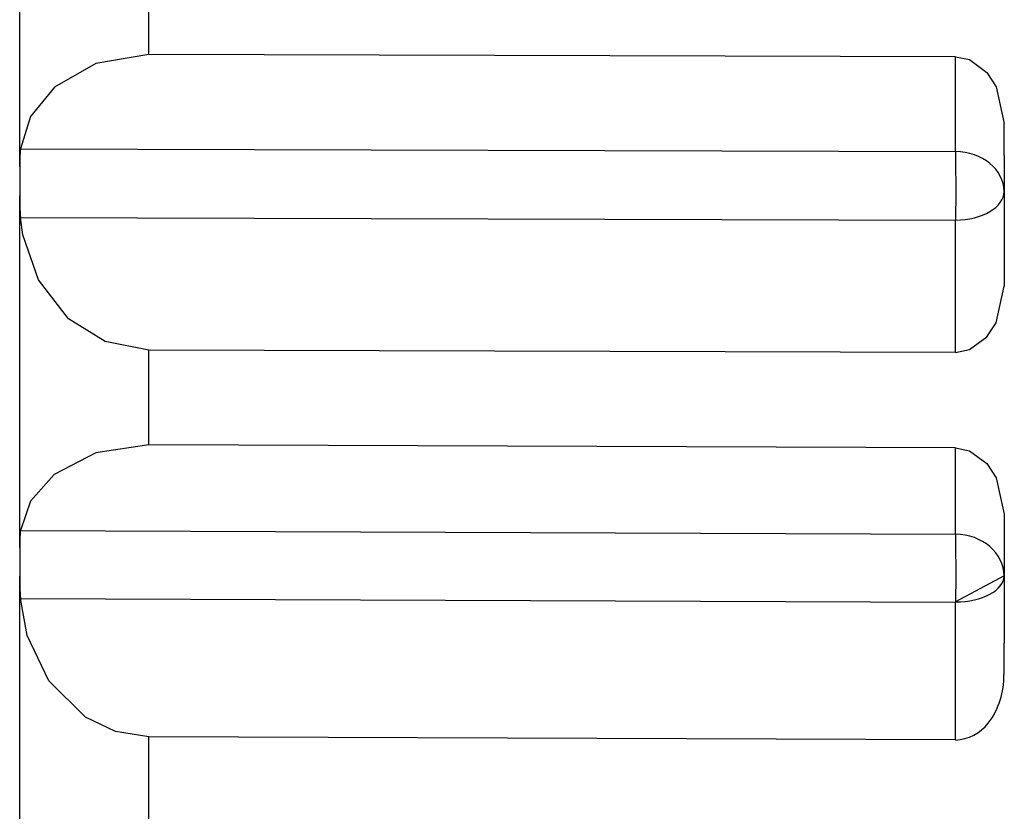
# Model space of a CAD drawing. Extents: x -26.9 to 25.8, y -19.2 to 15.2.
# Drawn here: x 13.5 to 13.8, y 0.7 to 0.9 of the extents above; entities that cross this region are included whole.
import ezdxf

# ---------------------------------------------------------------- set-up
doc = ezdxf.new("R2010")
doc.units = 0
doc.header["$MEASUREMENT"] = 0
doc.layers.add('LAYER_1', color=7, linetype='CONTINUOUS')

msp = doc.modelspace()

# ---------------------------------------------------------------- linework, layer by layer
at = {"layer": 'LAYER_1'}
for points in [[(13.51649, 0.86241), (13.51649, 0.86241), (13.51649, 0.97075), (13.51649, 0.97075)], [(13.51649, 0.86241), (13.51649, 0.86241), (13.51649, 0.97075), (13.51649, 0.97075)], [(13.55579, 0.89663), (13.55579, 0.89663), (13.55579, 0.92581), (13.55579, 0.92581)], [(13.55579, 0.89663), (13.55579, 0.89663), (13.55579, 0.92581), (13.55579, 0.92581)], [(13.80163, 0.89593), (13.80163, 0.89593), (13.55579, 0.89663), (13.55579, 0.89663)], [(13.80163, 0.89593), (13.80163, 0.89593), (13.55579, 0.89663), (13.55579, 0.89663)], [(13.80163, 0.86704), (13.80163, 0.86704), (13.80163, 0.89593), (13.80163, 0.89593)], [(13.80163, 0.86704), (13.80163, 0.86704), (13.80163, 0.89593), (13.80163, 0.89593)], [(13.81645, 0.8658), (13.81645, 0.8658), (13.81645, 0.87553), (13.81645, 0.87553)], [(13.81645, 0.8658), (13.81645, 0.8658), (13.81645, 0.87553), (13.81645, 0.87553)], [(13.51666, 0.86785), (13.51651, 0.86604), (13.51646, 0.86423), (13.5165, 0.86242)], [(13.51666, 0.86785), (13.51651, 0.86604), (13.51646, 0.86423), (13.5165, 0.86242)], [(13.51667, 0.86785), (13.51667, 0.86785), (13.80163, 0.86704), (13.80163, 0.86704)], [(13.51667, 0.86785), (13.51667, 0.86785), (13.80163, 0.86704), (13.80163, 0.86704)], [(13.81645, 0.85485), (13.81645, 0.86152), (13.80984, 0.86696), (13.80163, 0.86704)], [(13.81645, 0.85485), (13.81645, 0.86152), (13.80984, 0.86696), (13.80163, 0.86704)], [(13.81645, 0.85485), (13.81645, 0.86152), (13.80984, 0.86696), (13.80163, 0.86704)], [(13.81645, 0.85485), (13.81645, 0.86152), (13.80984, 0.86696), (13.80163, 0.86704)], [(13.81645, 0.85485), (13.81645, 0.86152), (13.80984, 0.86696), (13.80163, 0.86704)], [(13.81645, 0.85485), (13.81645, 0.86152), (13.80984, 0.86696), (13.80163, 0.86704)], [(13.81645, 0.85485), (13.81645, 0.86152), (13.80984, 0.86696), (13.80163, 0.86704)], [(13.81645, 0.85485), (13.81645, 0.86152), (13.80984, 0.86696), (13.80163, 0.86704)], [(13.81645, 0.85485), (13.81645, 0.86152), (13.80984, 0.86696), (13.80163, 0.86704)], [(13.81645, 0.85485), (13.81645, 0.86152), (13.80984, 0.86696), (13.80163, 0.86704)], [(13.81645, 0.85485), (13.81645, 0.86152), (13.80984, 0.86696), (13.80163, 0.86704)], [(13.81645, 0.85485), (13.81645, 0.86152), (13.80984, 0.86696), (13.80163, 0.86704)], [(13.81645, 0.85485), (13.81645, 0.86152), (13.80984, 0.86696), (13.80163, 0.86704)], [(13.81645, 0.85485), (13.81645, 0.86152), (13.80984, 0.86696), (13.80163, 0.86704)], [(13.81645, 0.85485), (13.81645, 0.86152), (13.80984, 0.86696), (13.80163, 0.86704)], [(13.81645, 0.85485), (13.81645, 0.86152), (13.80984, 0.86696), (13.80163, 0.86704)], [(13.81645, 0.85485), (13.81645, 0.86152), (13.80984, 0.86696), (13.80163, 0.86704)], [(13.81645, 0.85485), (13.81645, 0.86152), (13.80984, 0.86696), (13.80163, 0.86704)], [(13.81645, 0.85485), (13.81645, 0.86152), (13.80984, 0.86696), (13.80163, 0.86704)], [(13.81645, 0.85485), (13.81645, 0.86152), (13.80984, 0.86696), (13.80163, 0.86704)], [(13.81645, 0.85485), (13.81645, 0.86152), (13.80984, 0.86696), (13.80163, 0.86704)], [(13.81645, 0.85485), (13.81645, 0.86152), (13.80984, 0.86696), (13.80163, 0.86704)], [(13.81645, 0.85485), (13.81645, 0.86152), (13.80984, 0.86696), (13.80163, 0.86704)], [(13.81645, 0.85485), (13.81645, 0.86152), (13.80984, 0.86696), (13.80163, 0.86704)], [(13.81645, 0.85485), (13.81645, 0.86152), (13.80984, 0.86696), (13.80163, 0.86704)], [(13.81645, 0.85485), (13.81645, 0.86152), (13.80984, 0.86696), (13.80163, 0.86704)], [(13.81645, 0.85485), (13.81645, 0.86152), (13.80984, 0.86696), (13.80163, 0.86704)], [(13.81645, 0.85485), (13.81645, 0.86152), (13.80984, 0.86696), (13.80163, 0.86704)], [(13.81645, 0.85485), (13.81645, 0.86152), (13.80984, 0.86696), (13.80163, 0.86704)], [(13.81645, 0.85485), (13.81645, 0.86152), (13.80984, 0.86696), (13.80163, 0.86704)], [(13.81645, 0.85485), (13.81645, 0.86152), (13.80984, 0.86696), (13.80163, 0.86704)], [(13.81645, 0.85485), (13.81645, 0.86152), (13.80984, 0.86696), (13.80163, 0.86704)], [(13.81645, 0.85485), (13.81645, 0.86152), (13.80984, 0.86696), (13.80163, 0.86704)], [(13.81645, 0.85485), (13.81645, 0.86152), (13.80984, 0.86696), (13.80163, 0.86704)], [(13.81645, 0.85485), (13.81645, 0.86152), (13.80984, 0.86696), (13.80163, 0.86704)], [(13.81645, 0.85485), (13.81645, 0.86152), (13.80984, 0.86696), (13.80163, 0.86704)], [(13.81645, 0.85485), (13.81645, 0.86152), (13.80984, 0.86696), (13.80163, 0.86704)], [(13.81645, 0.85485), (13.81645, 0.86152), (13.80984, 0.86696), (13.80163, 0.86704)], [(13.81645, 0.85485), (13.81645, 0.86152), (13.80984, 0.86696), (13.80163, 0.86704)], [(13.81645, 0.85485), (13.81645, 0.86152), (13.80984, 0.86696), (13.80163, 0.86704)], [(13.81645, 0.85485), (13.81645, 0.86152), (13.80984, 0.86696), (13.80163, 0.86704)], [(13.81645, 0.85485), (13.81645, 0.86152), (13.80984, 0.86696), (13.80163, 0.86704)], [(13.80164, 0.86704), (13.80164, 0.86704), (13.80168, 0.86436), (13.80168, 0.86436)], [(13.80164, 0.86704), (13.80164, 0.86704), (13.80168, 0.86436), (13.80168, 0.86436)], [(13.80168, 0.86436), (13.80168, 0.86436), (13.80172, 0.85485), (13.80172, 0.85485)], [(13.80168, 0.86436), (13.80168, 0.86436), (13.80172, 0.85485), (13.80172, 0.85485)], [(13.81649, 0.8658), (13.81649, 0.8658), (13.81649, 0.826), (13.81649, 0.826)], [(13.81649, 0.8658), (13.81649, 0.8658), (13.81649, 0.826), (13.81649, 0.826)], [(13.51649, 0.86241), (13.51649, 0.86241), (13.51649, 0.85566), (13.51649, 0.85566)], [(13.51649, 0.86241), (13.51649, 0.86241), (13.51649, 0.85566), (13.51649, 0.85566)], [(13.51649, 0.85566), (13.51649, 0.85566), (13.51649, 0.85356), (13.51649, 0.85356)], [(13.51649, 0.85566), (13.51649, 0.85566), (13.51649, 0.85356), (13.51649, 0.85356)], [(13.5165, 0.85356), (13.51647, 0.85135), (13.51652, 0.84913), (13.51666, 0.84692)], [(13.5165, 0.85356), (13.51647, 0.85135), (13.51652, 0.84913), (13.51666, 0.84692)], [(13.51649, 0.74634), (13.51649, 0.74634), (13.51649, 0.85356), (13.51649, 0.85356)], [(13.51649, 0.74634), (13.51649, 0.74634), (13.51649, 0.85356), (13.51649, 0.85356)], [(13.80163, 0.84611), (13.80984, 0.84617), (13.81645, 0.85007), (13.81645, 0.85485)], [(13.80163, 0.84611), (13.80984, 0.84617), (13.81645, 0.85007), (13.81645, 0.85485)], [(13.80163, 0.84611), (13.80984, 0.84617), (13.81645, 0.85007), (13.81645, 0.85485)], [(13.80163, 0.84611), (13.80984, 0.84617), (13.81645, 0.85007), (13.81645, 0.85485)], [(13.80163, 0.84611), (13.80984, 0.84617), (13.81645, 0.85006), (13.81645, 0.85485)], [(13.80163, 0.84611), (13.80984, 0.84617), (13.81645, 0.85006), (13.81645, 0.85485)], [(13.80163, 0.84611), (13.80984, 0.84617), (13.81645, 0.85006), (13.81645, 0.85485)], [(13.80163, 0.84611), (13.80984, 0.84617), (13.81645, 0.85006), (13.81645, 0.85485)], [(13.80163, 0.84611), (13.80984, 0.84617), (13.81645, 0.85006), (13.81645, 0.85485)], [(13.80163, 0.84611), (13.80984, 0.84617), (13.81645, 0.85006), (13.81645, 0.85485)], [(13.80163, 0.84611), (13.80984, 0.84617), (13.81645, 0.85006), (13.81645, 0.85485)], [(13.80163, 0.84611), (13.80984, 0.84617), (13.81645, 0.85006), (13.81645, 0.85485)], [(13.80163, 0.84611), (13.80984, 0.84617), (13.81645, 0.85006), (13.81645, 0.85485)], [(13.80163, 0.84611), (13.80984, 0.84617), (13.81645, 0.85006), (13.81645, 0.85485)], [(13.80163, 0.84611), (13.80984, 0.84617), (13.81645, 0.85006), (13.81645, 0.85485)], [(13.80163, 0.84611), (13.80984, 0.84617), (13.81645, 0.85006), (13.81645, 0.85485)], [(13.80163, 0.84611), (13.80984, 0.84617), (13.81645, 0.85006), (13.81645, 0.85485)], [(13.80163, 0.84611), (13.80984, 0.84617), (13.81645, 0.85006), (13.81645, 0.85485)], [(13.80163, 0.84611), (13.80984, 0.84617), (13.81645, 0.85006), (13.81645, 0.85485)], [(13.80163, 0.84611), (13.80984, 0.84617), (13.81645, 0.85006), (13.81645, 0.85485)], [(13.80163, 0.84611), (13.80984, 0.84617), (13.81645, 0.85006), (13.81645, 0.85485)], [(13.80163, 0.84611), (13.80984, 0.84617), (13.81645, 0.85007), (13.81645, 0.85485)], [(13.80163, 0.84611), (13.80984, 0.84617), (13.81645, 0.85007), (13.81645, 0.85485)], [(13.80163, 0.84611), (13.80984, 0.84617), (13.81645, 0.85007), (13.81645, 0.85485)], [(13.80163, 0.84611), (13.80984, 0.84617), (13.81645, 0.85007), (13.81645, 0.85485)], [(13.80163, 0.84611), (13.80984, 0.84617), (13.81645, 0.85006), (13.81645, 0.85485)], [(13.80163, 0.84611), (13.80984, 0.84617), (13.81645, 0.85006), (13.81645, 0.85485)], [(13.80163, 0.84611), (13.80984, 0.84617), (13.81645, 0.85006), (13.81645, 0.85485)], [(13.80163, 0.84611), (13.80984, 0.84617), (13.81645, 0.85006), (13.81645, 0.85485)], [(13.80163, 0.84611), (13.80984, 0.84617), (13.81645, 0.85006), (13.81645, 0.85485)], [(13.80163, 0.84611), (13.80984, 0.84617), (13.81645, 0.85006), (13.81645, 0.85485)], [(13.80163, 0.84611), (13.80984, 0.84617), (13.81645, 0.85006), (13.81645, 0.85485)], [(13.80163, 0.84611), (13.80984, 0.84617), (13.81645, 0.85006), (13.81645, 0.85485)], [(13.80163, 0.84611), (13.80984, 0.84617), (13.81645, 0.85006), (13.81645, 0.85485)], [(13.80163, 0.84611), (13.80984, 0.84617), (13.81645, 0.85006), (13.81645, 0.85485)], [(13.80163, 0.84611), (13.80984, 0.84617), (13.81645, 0.85006), (13.81645, 0.85485)], [(13.80163, 0.84611), (13.80984, 0.84617), (13.81645, 0.85006), (13.81645, 0.85485)], [(13.80163, 0.84611), (13.80984, 0.84617), (13.81645, 0.85006), (13.81645, 0.85485)], [(13.80163, 0.84611), (13.80984, 0.84617), (13.81645, 0.85006), (13.81645, 0.85485)], [(13.80163, 0.84611), (13.80984, 0.84617), (13.81645, 0.85006), (13.81645, 0.85485)], [(13.80163, 0.84611), (13.80984, 0.84617), (13.81645, 0.85006), (13.81645, 0.85485)], [(13.80163, 0.84611), (13.80984, 0.84617), (13.81645, 0.85006), (13.81645, 0.85485)], [(13.80172, 0.85485), (13.80172, 0.85485), (13.80164, 0.84611), (13.80164, 0.84611)], [(13.80172, 0.85485), (13.80172, 0.85485), (13.80164, 0.84611), (13.80164, 0.84611)], [(13.51667, 0.84692), (13.51667, 0.84692), (13.80164, 0.84611), (13.80164, 0.84611)], [(13.51667, 0.84692), (13.51667, 0.84692), (13.80164, 0.84611), (13.80164, 0.84611)], [(13.80163, 0.8058), (13.80163, 0.8058), (13.80164, 0.84611), (13.80164, 0.84611)], [(13.80163, 0.8058), (13.80163, 0.8058), (13.80164, 0.84611), (13.80164, 0.84611)], [(13.55579, 0.77762), (13.55579, 0.77762), (13.55579, 0.8065), (13.55579, 0.8065)], [(13.80163, 0.8058), (13.80163, 0.8058), (13.55579, 0.8065), (13.55579, 0.8065)], [(13.55579, 0.77762), (13.55579, 0.77762), (13.55579, 0.8065), (13.55579, 0.8065)], [(13.80163, 0.8058), (13.80163, 0.8058), (13.55579, 0.8065), (13.55579, 0.8065)], [(13.80163, 0.77666), (13.80163, 0.77666), (13.55579, 0.77762), (13.55579, 0.77762)], [(13.80163, 0.77666), (13.80163, 0.77666), (13.55579, 0.77762), (13.55579, 0.77762)], [(13.80163, 0.75036), (13.80163, 0.75036), (13.80163, 0.77666), (13.80163, 0.77666)], [(13.80163, 0.75036), (13.80163, 0.75036), (13.80163, 0.77666), (13.80163, 0.77666)], [(13.81649, 0.75647), (13.81649, 0.75647), (13.81649, 0.71711), (13.81649, 0.71711)], [(13.81649, 0.75647), (13.81649, 0.75647), (13.81649, 0.71711), (13.81649, 0.71711)], [(13.51666, 0.75147), (13.51651, 0.74977), (13.51646, 0.74805), (13.5165, 0.74634)], [(13.51666, 0.75147), (13.51651, 0.74977), (13.51646, 0.74805), (13.5165, 0.74634)], [(13.51667, 0.75147), (13.51667, 0.75147), (13.80163, 0.75036), (13.80163, 0.75036)], [(13.51667, 0.75147), (13.51667, 0.75147), (13.80163, 0.75036), (13.80163, 0.75036)], [(13.81645, 0.73764), (13.81645, 0.7446), (13.80984, 0.75027), (13.80163, 0.75036)], [(13.81645, 0.73764), (13.81645, 0.7446), (13.80984, 0.75027), (13.80163, 0.75036)], [(13.81645, 0.73764), (13.81645, 0.7446), (13.80984, 0.75027), (13.80163, 0.75036)], [(13.81645, 0.73764), (13.81645, 0.7446), (13.80984, 0.75027), (13.80163, 0.75036)], [(13.81645, 0.73764), (13.81645, 0.7446), (13.80984, 0.75027), (13.80163, 0.75036)], [(13.81645, 0.73764), (13.81645, 0.7446), (13.80984, 0.75027), (13.80163, 0.75036)], [(13.81645, 0.73764), (13.81645, 0.7446), (13.80984, 0.75027), (13.80163, 0.75036)], [(13.81645, 0.73764), (13.81645, 0.7446), (13.80984, 0.75027), (13.80163, 0.75036)], [(13.81645, 0.73764), (13.81645, 0.7446), (13.80984, 0.75027), (13.80163, 0.75036)], [(13.81645, 0.73764), (13.81645, 0.7446), (13.80984, 0.75027), (13.80163, 0.75036)], [(13.81645, 0.73764), (13.81645, 0.7446), (13.80984, 0.75027), (13.80163, 0.75036)], [(13.81645, 0.73764), (13.81645, 0.7446), (13.80984, 0.75027), (13.80163, 0.75036)], [(13.81645, 0.73764), (13.81645, 0.7446), (13.80984, 0.75027), (13.80163, 0.75036)], [(13.81645, 0.73764), (13.81645, 0.7446), (13.80984, 0.75027), (13.80163, 0.75036)], [(13.81645, 0.73764), (13.81645, 0.7446), (13.80984, 0.75027), (13.80163, 0.75036)], [(13.81645, 0.73764), (13.81645, 0.7446), (13.80984, 0.75027), (13.80163, 0.75036)], [(13.81645, 0.73764), (13.81645, 0.7446), (13.80984, 0.75027), (13.80163, 0.75036)], [(13.81645, 0.73764), (13.81645, 0.7446), (13.80984, 0.75027), (13.80163, 0.75036)], [(13.81645, 0.73764), (13.81645, 0.7446), (13.80984, 0.75027), (13.80163, 0.75036)], [(13.81645, 0.73764), (13.81645, 0.7446), (13.80984, 0.75027), (13.80163, 0.75036)], [(13.81645, 0.73764), (13.81645, 0.7446), (13.80984, 0.75027), (13.80163, 0.75036)], [(13.81645, 0.73764), (13.81645, 0.7446), (13.80984, 0.75027), (13.80163, 0.75036)], [(13.81645, 0.73764), (13.81645, 0.7446), (13.80984, 0.75027), (13.80163, 0.75036)], [(13.81645, 0.73764), (13.81645, 0.7446), (13.80984, 0.75027), (13.80163, 0.75036)], [(13.81645, 0.73764), (13.81645, 0.7446), (13.80984, 0.75027), (13.80163, 0.75036)], [(13.81645, 0.73764), (13.81645, 0.7446), (13.80984, 0.75027), (13.80163, 0.75036)], [(13.81645, 0.73764), (13.81645, 0.7446), (13.80984, 0.75027), (13.80163, 0.75036)], [(13.81645, 0.73764), (13.81645, 0.7446), (13.80984, 0.75027), (13.80163, 0.75036)], [(13.81645, 0.73764), (13.81645, 0.7446), (13.80984, 0.75027), (13.80163, 0.75036)], [(13.81645, 0.73764), (13.81645, 0.7446), (13.80984, 0.75027), (13.80163, 0.75036)], [(13.81645, 0.73764), (13.81645, 0.7446), (13.80984, 0.75027), (13.80163, 0.75036)], [(13.81645, 0.73764), (13.81645, 0.7446), (13.80984, 0.75027), (13.80163, 0.75036)], [(13.81645, 0.73764), (13.81645, 0.7446), (13.80984, 0.75027), (13.80163, 0.75036)], [(13.81645, 0.73764), (13.81645, 0.7446), (13.80984, 0.75027), (13.80163, 0.75036)], [(13.81645, 0.73764), (13.81645, 0.7446), (13.80984, 0.75027), (13.80163, 0.75036)], [(13.81645, 0.73764), (13.81645, 0.7446), (13.80984, 0.75027), (13.80163, 0.75036)], [(13.81645, 0.73764), (13.81645, 0.7446), (13.80984, 0.75027), (13.80163, 0.75036)], [(13.81645, 0.73764), (13.81645, 0.7446), (13.80984, 0.75027), (13.80163, 0.75036)], [(13.81645, 0.73764), (13.81645, 0.7446), (13.80984, 0.75027), (13.80163, 0.75036)], [(13.81645, 0.73764), (13.81645, 0.7446), (13.80984, 0.75027), (13.80163, 0.75036)], [(13.81645, 0.73764), (13.81645, 0.7446), (13.80984, 0.75027), (13.80163, 0.75036)], [(13.81645, 0.73764), (13.81645, 0.7446), (13.80984, 0.75027), (13.80163, 0.75036)], [(13.80164, 0.75036), (13.80164, 0.75036), (13.80168, 0.74786), (13.80168, 0.74786)], [(13.80164, 0.75036), (13.80164, 0.75036), (13.80168, 0.74786), (13.80168, 0.74786)], [(13.80168, 0.74786), (13.80168, 0.74786), (13.80172, 0.73764), (13.80172, 0.73764)], [(13.80168, 0.74786), (13.80168, 0.74786), (13.80172, 0.73764), (13.80172, 0.73764)], [(13.51649, 0.74634), (13.51649, 0.74634), (13.51649, 0.73876), (13.51649, 0.73876)], [(13.51649, 0.74634), (13.51649, 0.74634), (13.51649, 0.73876), (13.51649, 0.73876)], [(13.51649, 0.73876), (13.51649, 0.73876), (13.51649, 0.7376), (13.51649, 0.7376)], [(13.51649, 0.73876), (13.51649, 0.73876), (13.51649, 0.7376), (13.51649, 0.7376)], [(13.5165, 0.7376), (13.51647, 0.73533), (13.51652, 0.73306), (13.51666, 0.7308)], [(13.5165, 0.7376), (13.51647, 0.73533), (13.51652, 0.73306), (13.51666, 0.7308)], [(13.51649, 0.63192), (13.51649, 0.63192), (13.51649, 0.7376), (13.51649, 0.7376)], [(13.51649, 0.63192), (13.51649, 0.63192), (13.51649, 0.7376), (13.51649, 0.7376)], [(13.80163, 0.72969), (13.80984, 0.72974), (13.81645, 0.73329), (13.81645, 0.73764)], [(13.81645, 0.73764), (13.81645, 0.73764), (13.80163, 0.72969), (13.80163, 0.72969)], [(13.80163, 0.72969), (13.80984, 0.72974), (13.81645, 0.73329), (13.81645, 0.73764)], [(13.80163, 0.72969), (13.80984, 0.72974), (13.81645, 0.73329), (13.81645, 0.73764)], [(13.80163, 0.72969), (13.80984, 0.72974), (13.81645, 0.73329), (13.81645, 0.73764)], [(13.80163, 0.72968), (13.80984, 0.72974), (13.81645, 0.73329), (13.81645, 0.73764)], [(13.80163, 0.72968), (13.80984, 0.72974), (13.81645, 0.73329), (13.81645, 0.73764)], [(13.80163, 0.72968), (13.80984, 0.72974), (13.81645, 0.73329), (13.81645, 0.73764)], [(13.80163, 0.72968), (13.80984, 0.72974), (13.81645, 0.73329), (13.81645, 0.73764)], [(13.80163, 0.72968), (13.80984, 0.72974), (13.81645, 0.73329), (13.81645, 0.73764)], [(13.80163, 0.72968), (13.80984, 0.72974), (13.81645, 0.73329), (13.81645, 0.73764)], [(13.80163, 0.72968), (13.80984, 0.72974), (13.81645, 0.73329), (13.81645, 0.73764)], [(13.80163, 0.72968), (13.80984, 0.72974), (13.81645, 0.73329), (13.81645, 0.73764)], [(13.80163, 0.72968), (13.80984, 0.72974), (13.81645, 0.73329), (13.81645, 0.73764)], [(13.80163, 0.72968), (13.80984, 0.72974), (13.81645, 0.73329), (13.81645, 0.73764)], [(13.80163, 0.72968), (13.80984, 0.72974), (13.81645, 0.73329), (13.81645, 0.73764)], [(13.80163, 0.72968), (13.80984, 0.72974), (13.81645, 0.73329), (13.81645, 0.73764)], [(13.80163, 0.72968), (13.80984, 0.72974), (13.81645, 0.73329), (13.81645, 0.73764)], [(13.80163, 0.72968), (13.80984, 0.72974), (13.81645, 0.73328), (13.81645, 0.73764)], [(13.80163, 0.72968), (13.80984, 0.72974), (13.81645, 0.73328), (13.81645, 0.73764)], [(13.80163, 0.72968), (13.80984, 0.72974), (13.81645, 0.73328), (13.81645, 0.73764)], [(13.80163, 0.72968), (13.80984, 0.72974), (13.81645, 0.73328), (13.81645, 0.73764)], [(13.80163, 0.72969), (13.80984, 0.72974), (13.81645, 0.73329), (13.81645, 0.73764)], [(13.81645, 0.73764), (13.81645, 0.73764), (13.80163, 0.72969), (13.80163, 0.72969)], [(13.80163, 0.72969), (13.80984, 0.72974), (13.81645, 0.73329), (13.81645, 0.73764)], [(13.80163, 0.72969), (13.80984, 0.72974), (13.81645, 0.73329), (13.81645, 0.73764)], [(13.80163, 0.72969), (13.80984, 0.72974), (13.81645, 0.73329), (13.81645, 0.73764)], [(13.80163, 0.72968), (13.80984, 0.72974), (13.81645, 0.73329), (13.81645, 0.73764)], [(13.80163, 0.72968), (13.80984, 0.72974), (13.81645, 0.73329), (13.81645, 0.73764)], [(13.80163, 0.72968), (13.80984, 0.72974), (13.81645, 0.73329), (13.81645, 0.73764)], [(13.80163, 0.72968), (13.80984, 0.72974), (13.81645, 0.73329), (13.81645, 0.73764)], [(13.80163, 0.72968), (13.80984, 0.72974), (13.81645, 0.73329), (13.81645, 0.73764)], [(13.80163, 0.72968), (13.80984, 0.72974), (13.81645, 0.73329), (13.81645, 0.73764)], [(13.80163, 0.72968), (13.80984, 0.72974), (13.81645, 0.73329), (13.81645, 0.73764)], [(13.80163, 0.72968), (13.80984, 0.72974), (13.81645, 0.73329), (13.81645, 0.73764)], [(13.80163, 0.72968), (13.80984, 0.72974), (13.81645, 0.73329), (13.81645, 0.73764)], [(13.80163, 0.72968), (13.80984, 0.72974), (13.81645, 0.73329), (13.81645, 0.73764)], [(13.80163, 0.72968), (13.80984, 0.72974), (13.81645, 0.73329), (13.81645, 0.73764)], [(13.80163, 0.72968), (13.80984, 0.72974), (13.81645, 0.73329), (13.81645, 0.73764)], [(13.80163, 0.72968), (13.80984, 0.72974), (13.81645, 0.73329), (13.81645, 0.73764)], [(13.80163, 0.72968), (13.80984, 0.72974), (13.81645, 0.73328), (13.81645, 0.73764)], [(13.80163, 0.72968), (13.80984, 0.72974), (13.81645, 0.73328), (13.81645, 0.73764)], [(13.80163, 0.72968), (13.80984, 0.72974), (13.81645, 0.73328), (13.81645, 0.73764)], [(13.80163, 0.72968), (13.80984, 0.72974), (13.81645, 0.73328), (13.81645, 0.73764)], [(13.80172, 0.73764), (13.80172, 0.73764), (13.80164, 0.72968), (13.80164, 0.72968)], [(13.80172, 0.73764), (13.80172, 0.73764), (13.80164, 0.72968), (13.80164, 0.72968)], [(13.51667, 0.7308), (13.51667, 0.7308), (13.80164, 0.72968), (13.80164, 0.72968)], [(13.51667, 0.7308), (13.51667, 0.7308), (13.80164, 0.72968), (13.80164, 0.72968)], [(13.80163, 0.72969), (13.80163, 0.72969), (13.80163, 0.72968), (13.80163, 0.72968)], [(13.80163, 0.72969), (13.80163, 0.72969), (13.80163, 0.72968), (13.80163, 0.72968)], [(13.80163, 0.68765), (13.80163, 0.68765), (13.80164, 0.72968), (13.80164, 0.72968)], [(13.80163, 0.68765), (13.80163, 0.68765), (13.80164, 0.72968), (13.80164, 0.72968)], [(13.81645, 0.70755), (13.81645, 0.70755), (13.81645, 0.71711), (13.81645, 0.71711)], [(13.81645, 0.70755), (13.81645, 0.70755), (13.81645, 0.71711), (13.81645, 0.71711)], [(13.81166, 0.69273), (13.81486, 0.697), (13.81653, 0.70222), (13.81641, 0.70755)], [(13.81166, 0.69273), (13.81486, 0.697), (13.81653, 0.70222), (13.81641, 0.70755)], [(13.80163, 0.68761), (13.80556, 0.68777), (13.80921, 0.68967), (13.8116, 0.69278)], [(13.80163, 0.68761), (13.80556, 0.68777), (13.80921, 0.68967), (13.8116, 0.69278)], [(13.55579, 0.66014), (13.55579, 0.66014), (13.55579, 0.68861), (13.55579, 0.68861)], [(13.80163, 0.68765), (13.80163, 0.68765), (13.55579, 0.68861), (13.55579, 0.68861)], [(13.55579, 0.66014), (13.55579, 0.66014), (13.55579, 0.68861), (13.55579, 0.68861)], [(13.80163, 0.68765), (13.80163, 0.68765), (13.55579, 0.68861), (13.55579, 0.68861)]]:
    msp.add_open_spline(points, degree=3, dxfattribs=at)
for points, knots in [([(13.55579, 0.89663), (13.55579, 0.89663), (13.53962, 0.89387), (13.53962, 0.89387), (13.53962, 0.89387), (13.53962, 0.89387), (13.52702, 0.88668), (13.52702, 0.88668), (13.52702, 0.88668), (13.52702, 0.88668), (13.5198, 0.87774), (13.5198, 0.87774), (13.5198, 0.87774), (13.5198, 0.87774), (13.51667, 0.86785), (13.51667, 0.86785)], [0, 0, 0, 0, 0.2, 0.2, 0.2, 0.2, 0.4, 0.4, 0.4, 0.4, 0.6, 0.6, 0.6, 0.6, 1, 1, 1, 1]), ([(13.55579, 0.89663), (13.55579, 0.89663), (13.53962, 0.89387), (13.53962, 0.89387), (13.53962, 0.89387), (13.53962, 0.89387), (13.52702, 0.88668), (13.52702, 0.88668), (13.52702, 0.88668), (13.52702, 0.88668), (13.5198, 0.87774), (13.5198, 0.87774), (13.5198, 0.87774), (13.5198, 0.87774), (13.51667, 0.86785), (13.51667, 0.86785)], [0, 0, 0, 0, 0.2, 0.2, 0.2, 0.2, 0.4, 0.4, 0.4, 0.4, 0.6, 0.6, 0.6, 0.6, 1, 1, 1, 1]), ([(13.80163, 0.89593), (13.80163, 0.89593), (13.80588, 0.89505), (13.80588, 0.89505), (13.80588, 0.89505), (13.80588, 0.89505), (13.81119, 0.89115), (13.81119, 0.89115), (13.81119, 0.89115), (13.81119, 0.89115), (13.81402, 0.88678), (13.81402, 0.88678), (13.81402, 0.88678), (13.81402, 0.88678), (13.81645, 0.87553), (13.81645, 0.87553)], [0, 0, 0, 0, 0.2, 0.2, 0.2, 0.2, 0.4, 0.4, 0.4, 0.4, 0.6, 0.6, 0.6, 0.6, 1, 1, 1, 1]), ([(13.80163, 0.89593), (13.80163, 0.89593), (13.80588, 0.89505), (13.80588, 0.89505), (13.80588, 0.89505), (13.80588, 0.89505), (13.81119, 0.89115), (13.81119, 0.89115), (13.81119, 0.89115), (13.81119, 0.89115), (13.81402, 0.88678), (13.81402, 0.88678), (13.81402, 0.88678), (13.81402, 0.88678), (13.81645, 0.87553), (13.81645, 0.87553)], [0, 0, 0, 0, 0.2, 0.2, 0.2, 0.2, 0.4, 0.4, 0.4, 0.4, 0.6, 0.6, 0.6, 0.6, 1, 1, 1, 1]), ([(13.55579, 0.8065), (13.55579, 0.8065), (13.54247, 0.80916), (13.54247, 0.80916), (13.54247, 0.80916), (13.54247, 0.80916), (13.53137, 0.81606), (13.53137, 0.81606), (13.53137, 0.81606), (13.53137, 0.81606), (13.52215, 0.82792), (13.52215, 0.82792), (13.52215, 0.82792), (13.52215, 0.82792), (13.51738, 0.84162), (13.51738, 0.84162), (13.51738, 0.84162), (13.51738, 0.84162), (13.51667, 0.84692), (13.51667, 0.84692)], [0, 0, 0, 0, 0.166667, 0.166667, 0.166667, 0.166667, 0.333333, 0.333333, 0.333333, 0.333333, 0.5, 0.5, 0.5, 0.5, 0.666667, 0.666667, 0.666667, 0.666667, 1, 1, 1, 1]), ([(13.55579, 0.8065), (13.55579, 0.8065), (13.54247, 0.80916), (13.54247, 0.80916), (13.54247, 0.80916), (13.54247, 0.80916), (13.53137, 0.81606), (13.53137, 0.81606), (13.53137, 0.81606), (13.53137, 0.81606), (13.52215, 0.82792), (13.52215, 0.82792), (13.52215, 0.82792), (13.52215, 0.82792), (13.51738, 0.84162), (13.51738, 0.84162), (13.51738, 0.84162), (13.51738, 0.84162), (13.51667, 0.84692), (13.51667, 0.84692)], [0, 0, 0, 0, 0.166667, 0.166667, 0.166667, 0.166667, 0.333333, 0.333333, 0.333333, 0.333333, 0.5, 0.5, 0.5, 0.5, 0.666667, 0.666667, 0.666667, 0.666667, 1, 1, 1, 1]), ([(13.80163, 0.8058), (13.80163, 0.8058), (13.80588, 0.80666), (13.80588, 0.80666), (13.80588, 0.80666), (13.80588, 0.80666), (13.8112, 0.8105), (13.8112, 0.8105), (13.8112, 0.8105), (13.8112, 0.8105), (13.81402, 0.81483), (13.81402, 0.81483), (13.81402, 0.81483), (13.81402, 0.81483), (13.81645, 0.826), (13.81645, 0.826)], [0, 0, 0, 0, 0.2, 0.2, 0.2, 0.2, 0.4, 0.4, 0.4, 0.4, 0.6, 0.6, 0.6, 0.6, 1, 1, 1, 1]), ([(13.80163, 0.8058), (13.80163, 0.8058), (13.80588, 0.80666), (13.80588, 0.80666), (13.80588, 0.80666), (13.80588, 0.80666), (13.8112, 0.8105), (13.8112, 0.8105), (13.8112, 0.8105), (13.8112, 0.8105), (13.81402, 0.81483), (13.81402, 0.81483), (13.81402, 0.81483), (13.81402, 0.81483), (13.81645, 0.826), (13.81645, 0.826)], [0, 0, 0, 0, 0.2, 0.2, 0.2, 0.2, 0.4, 0.4, 0.4, 0.4, 0.6, 0.6, 0.6, 0.6, 1, 1, 1, 1]), ([(13.55579, 0.77762), (13.55579, 0.77762), (13.53964, 0.77514), (13.53964, 0.77514), (13.53964, 0.77514), (13.53964, 0.77514), (13.52701, 0.76859), (13.52701, 0.76859), (13.52701, 0.76859), (13.52701, 0.76859), (13.5198, 0.76048), (13.5198, 0.76048), (13.5198, 0.76048), (13.5198, 0.76048), (13.51667, 0.75147), (13.51667, 0.75147)], [0, 0, 0, 0, 0.2, 0.2, 0.2, 0.2, 0.4, 0.4, 0.4, 0.4, 0.6, 0.6, 0.6, 0.6, 1, 1, 1, 1]), ([(13.55579, 0.77762), (13.55579, 0.77762), (13.53964, 0.77514), (13.53964, 0.77514), (13.53964, 0.77514), (13.53964, 0.77514), (13.52701, 0.76859), (13.52701, 0.76859), (13.52701, 0.76859), (13.52701, 0.76859), (13.5198, 0.76048), (13.5198, 0.76048), (13.5198, 0.76048), (13.5198, 0.76048), (13.51667, 0.75147), (13.51667, 0.75147)], [0, 0, 0, 0, 0.2, 0.2, 0.2, 0.2, 0.4, 0.4, 0.4, 0.4, 0.6, 0.6, 0.6, 0.6, 1, 1, 1, 1]), ([(13.80163, 0.77666), (13.80163, 0.77666), (13.80588, 0.77578), (13.80588, 0.77578), (13.80588, 0.77578), (13.80588, 0.77578), (13.81119, 0.77192), (13.81119, 0.77192), (13.81119, 0.77192), (13.81119, 0.77192), (13.81402, 0.76759), (13.81402, 0.76759), (13.81402, 0.76759), (13.81402, 0.76759), (13.81645, 0.75647), (13.81645, 0.75647)], [0, 0, 0, 0, 0.2, 0.2, 0.2, 0.2, 0.4, 0.4, 0.4, 0.4, 0.6, 0.6, 0.6, 0.6, 1, 1, 1, 1]), ([(13.80163, 0.77666), (13.80163, 0.77666), (13.80588, 0.77578), (13.80588, 0.77578), (13.80588, 0.77578), (13.80588, 0.77578), (13.81119, 0.77192), (13.81119, 0.77192), (13.81119, 0.77192), (13.81119, 0.77192), (13.81402, 0.76759), (13.81402, 0.76759), (13.81402, 0.76759), (13.81402, 0.76759), (13.81645, 0.75647), (13.81645, 0.75647)], [0, 0, 0, 0, 0.2, 0.2, 0.2, 0.2, 0.4, 0.4, 0.4, 0.4, 0.6, 0.6, 0.6, 0.6, 1, 1, 1, 1]), ([(13.55579, 0.68861), (13.55579, 0.68861), (13.54561, 0.69023), (13.54561, 0.69023), (13.54561, 0.69023), (13.54561, 0.69023), (13.53649, 0.69458), (13.53649, 0.69458), (13.53649, 0.69458), (13.53649, 0.69458), (13.5253, 0.70567), (13.5253, 0.70567), (13.5253, 0.70567), (13.5253, 0.70567), (13.51877, 0.71948), (13.51877, 0.71948), (13.51877, 0.71948), (13.51877, 0.71948), (13.51667, 0.7308), (13.51667, 0.7308)], [0, 0, 0, 0, 0.166667, 0.166667, 0.166667, 0.166667, 0.333333, 0.333333, 0.333333, 0.333333, 0.5, 0.5, 0.5, 0.5, 0.666667, 0.666667, 0.666667, 0.666667, 1, 1, 1, 1]), ([(13.55579, 0.68861), (13.55579, 0.68861), (13.54561, 0.69023), (13.54561, 0.69023), (13.54561, 0.69023), (13.54561, 0.69023), (13.53649, 0.69458), (13.53649, 0.69458), (13.53649, 0.69458), (13.53649, 0.69458), (13.5253, 0.70567), (13.5253, 0.70567), (13.5253, 0.70567), (13.5253, 0.70567), (13.51877, 0.71948), (13.51877, 0.71948), (13.51877, 0.71948), (13.51877, 0.71948), (13.51667, 0.7308), (13.51667, 0.7308)], [0, 0, 0, 0, 0.166667, 0.166667, 0.166667, 0.166667, 0.333333, 0.333333, 0.333333, 0.333333, 0.5, 0.5, 0.5, 0.5, 0.666667, 0.666667, 0.666667, 0.666667, 1, 1, 1, 1])]:
    msp.add_open_spline(points, degree=3, knots=knots, dxfattribs=at)

doc.saveas('drawing.dxf')
